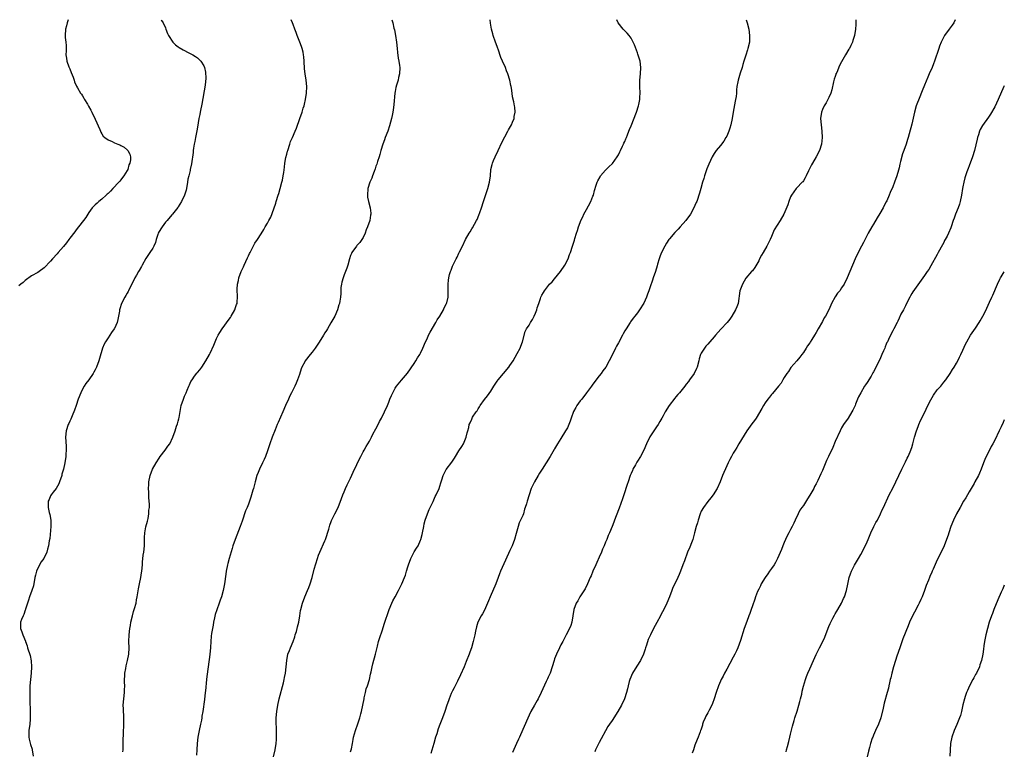
# Model space of a CAD drawing. Units: inches. Extents: x 2592000 to 2595000, y 1539000 to 1542000.
# Drawn here: x 2594691 to 2595000, y 1541771 to 1542000 of the extents above; entities that cross this region are included whole.
import ezdxf

# ---------------------------------------------------------------- set-up
doc = ezdxf.new("R2010")
doc.units = ezdxf.units.IN
doc.header["$MEASUREMENT"] = 0
doc.layers.add('LD25921539_10ft', color=72, linetype='Continuous')

msp = doc.modelspace()

# ---------------------------------------------------------------- linework, layer by layer
at = {"layer": 'LD25921539_10ft'}
for points, elevation in [([(2594706.48, 1542000), (2594706.16, 1541999), (2594705.97, 1541998.03), (2594705.63, 1541997), (2594705.52, 1541995), (2594705.57, 1541994.43), (2594705.78, 1541993), (2594705.88, 1541991.88), (2594705.86, 1541991), (2594705.82, 1541990.18), (2594705.79, 1541989), (2594705.92, 1541987.92), (2594706.07, 1541987), (2594706.74, 1541985.26), (2594707, 1541984.63), (2594707.44, 1541983.44), (2594708.05, 1541981.95), (2594708.37, 1541981), (2594708.49, 1541980.49), (2594709.1, 1541979.1), (2594709.42, 1541978.58), (2594710.31, 1541977), (2594710.63, 1541976.63), (2594711, 1541976.07), (2594711.41, 1541975.41), (2594711.62, 1541975), (2594712.51, 1541973.49), (2594712.89, 1541972.89), (2594713.63, 1541971.63), (2594713.89, 1541971), (2594715, 1541968.81), (2594716.4, 1541965.6), (2594716.61, 1541965), (2594716.69, 1541964.69), (2594717, 1541964.2), (2594717.43, 1541963.43), (2594717.98, 1541963), (2594719, 1541962.27), (2594720.24, 1541961.76), (2594721, 1541961.4), (2594722.03, 1541961), (2594722.71, 1541960.71), (2594723, 1541960.53), (2594724, 1541960), (2594725.1, 1541959.1), (2594725.17, 1541959), (2594725.85, 1541957.85), (2594726, 1541957), (2594726.03, 1541956.03), (2594725.81, 1541955), (2594725.53, 1541954.47), (2594725.15, 1541953), (2594725, 1541952.73), (2594723.99, 1541951), (2594723.54, 1541950.46), (2594723, 1541949.75), (2594722.65, 1541949.35), (2594722.4, 1541949), (2594720.51, 1541947), (2594719.8, 1541946.2), (2594719, 1541945.51), (2594718.75, 1541945.25), (2594718.45, 1541945), (2594717, 1541943.71), (2594716.11, 1541943), (2594715.58, 1541942.42), (2594715, 1541941.94), (2594714.54, 1541941.46), (2594714.03, 1541941), (2594713, 1541939.57), (2594712.62, 1541939), (2594712.05, 1541937.95), (2594711.33, 1541937), (2594709.78, 1541935), (2594709, 1541934.09), (2594708.54, 1541933.46), (2594707, 1541931.42), (2594706.7, 1541931), (2594705.97, 1541930.03), (2594705, 1541928.87), (2594703.32, 1541927), (2594703, 1541926.59), (2594701.6, 1541925), (2594701, 1541924.22), (2594699, 1541922.16), (2594697.39, 1541921), (2594697, 1541920.75), (2594695, 1541919.63), (2594693, 1541918.19), (2594692.39, 1541917.61), (2594691.6, 1541917), (2594691, 1541916.5)], 7300), ([(2594735.6, 1542000), (2594735.74, 1541999.74), (2594736.26, 1541999), (2594737, 1541997.41), (2594737.16, 1541997), (2594737.62, 1541995.62), (2594737.95, 1541995), (2594739.32, 1541993), (2594740.13, 1541992.13), (2594741, 1541991.51), (2594741.27, 1541991.27), (2594742.53, 1541990.53), (2594744.37, 1541989.63), (2594745, 1541989.31), (2594745.54, 1541989), (2594746.44, 1541988.44), (2594747, 1541988.01), (2594747.56, 1541987.56), (2594748.07, 1541987), (2594749, 1541985.53), (2594749.23, 1541985), (2594749.57, 1541983.57), (2594749.63, 1541981.63), (2594749.41, 1541979.41), (2594748.45, 1541973.55), (2594748.3, 1541973), (2594748.06, 1541972.06), (2594747.86, 1541971), (2594747.74, 1541970.26), (2594747.48, 1541969), (2594747, 1541966.3), (2594746.82, 1541965.18), (2594746.38, 1541963), (2594746.18, 1541961.82), (2594745.98, 1541961), (2594745.74, 1541959.74), (2594745.68, 1541959), (2594745.67, 1541958.33), (2594745.17, 1541954.83), (2594744.75, 1541953), (2594744.69, 1541952.69), (2594744.27, 1541951), (2594744.05, 1541949.95), (2594743.93, 1541949), (2594743.59, 1541947), (2594743.47, 1541946.53), (2594742.96, 1541945), (2594742.07, 1541943), (2594741, 1541941.31), (2594740.89, 1541941.11), (2594739.23, 1541939), (2594739, 1541938.77), (2594737.51, 1541937), (2594737, 1541936.45), (2594735.92, 1541935), (2594735.56, 1541934.44), (2594734.75, 1541933), (2594734.6, 1541932.6), (2594734.05, 1541931), (2594733.87, 1541930.13), (2594733.35, 1541929), (2594733, 1541928.34), (2594732.14, 1541927), (2594730.87, 1541925.13), (2594729.64, 1541923), (2594729.44, 1541922.56), (2594728.72, 1541921.28), (2594728.53, 1541921), (2594727.87, 1541919.87), (2594727.41, 1541919), (2594727.3, 1541918.7), (2594725.86, 1541915.86), (2594725.44, 1541915), (2594725.29, 1541914.71), (2594725, 1541914.25), (2594724.55, 1541913.45), (2594724.27, 1541913), (2594723.21, 1541911), (2594722.68, 1541909.32), (2594722.6, 1541909), (2594722.55, 1541908.55), (2594722.28, 1541907), (2594722.03, 1541905.97), (2594721.83, 1541905), (2594721, 1541903.11), (2594720.94, 1541903), (2594720.12, 1541901.87), (2594719, 1541900.19), (2594718.22, 1541899), (2594717.76, 1541898.24), (2594717.3, 1541897), (2594716.31, 1541893.69), (2594716.15, 1541893), (2594715.41, 1541891), (2594715, 1541890.19), (2594714.55, 1541889.45), (2594714.31, 1541889), (2594712.94, 1541887), (2594712.08, 1541885.92), (2594711.51, 1541885), (2594711, 1541884.12), (2594710.44, 1541883), (2594709.67, 1541881), (2594708.99, 1541879), (2594708.51, 1541877.49), (2594707.74, 1541875.74), (2594707.34, 1541874.66), (2594707, 1541874.02), (2594706.69, 1541873.31), (2594706.54, 1541873), (2594705.88, 1541871), (2594705.69, 1541869), (2594705.74, 1541867.74), (2594705.86, 1541866.14), (2594705.87, 1541865), (2594705.77, 1541863.77), (2594705.75, 1541863), (2594705.45, 1541861), (2594705.02, 1541859), (2594704.55, 1541857.45), (2594704.46, 1541857), (2594703.78, 1541855), (2594703.56, 1541854.44), (2594702.73, 1541853), (2594701.8, 1541851.8), (2594701.21, 1541851), (2594701, 1541850.63), (2594700.49, 1541849.51), (2594700.24, 1541849), (2594700.18, 1541847), (2594700.56, 1541845.44), (2594700.75, 1541844.75), (2594701.04, 1541843.04), (2594701.02, 1541841), (2594700.69, 1541837.31), (2594700.5, 1541836.5), (2594700.28, 1541835), (2594700.04, 1541833.96), (2594699.75, 1541833), (2594698.84, 1541831), (2594698.05, 1541829.95), (2594697, 1541828.01), (2594696.59, 1541827), (2594696.23, 1541825.77), (2594696.09, 1541825), (2594695.57, 1541822.43), (2594695.11, 1541821), (2594694.39, 1541819), (2594694.09, 1541817.91), (2594693.75, 1541817), (2594693.14, 1541815.14), (2594693.11, 1541815), (2594693, 1541814.75), (2594692.57, 1541813.43), (2594692.33, 1541813), (2594691.84, 1541811.84), (2594691.55, 1541811), (2594691.56, 1541809), (2594691.99, 1541807.99), (2594692.29, 1541807), (2594693.08, 1541805.08), (2594693.09, 1541805), (2594693.61, 1541803.6), (2594693.78, 1541803), (2594694.56, 1541800.56), (2594694.89, 1541798.89), (2594695, 1541797), (2594694.92, 1541795), (2594694.68, 1541793), (2594694.48, 1541791), (2594694.45, 1541788.45), (2594694.51, 1541787), (2594694.52, 1541785), (2594694.55, 1541784.55), (2594694.53, 1541783), (2594694.57, 1541782.57), (2594694.55, 1541780.55), (2594694.44, 1541779), (2594694.19, 1541777), (2594694.17, 1541776.17), (2594694.17, 1541775), (2594694.3, 1541774.3), (2594694.69, 1541772.7), (2594695.2, 1541771.2), (2594695.24, 1541771), (2594695.56, 1541769)], 7310), ([(2594723.68, 1541770.32), (2594723.72, 1541771), (2594723.7, 1541773), (2594723.76, 1541774.24), (2594723.8, 1541775.8), (2594723.89, 1541777), (2594723.93, 1541778.07), (2594723.94, 1541779), (2594723.91, 1541779.91), (2594723.9, 1541781), (2594723.79, 1541783.79), (2594723.77, 1541785), (2594723.9, 1541787), (2594724.11, 1541789), (2594724.18, 1541789.82), (2594724.22, 1541791), (2594724.19, 1541792.19), (2594724.3, 1541795), (2594724.54, 1541796.54), (2594724.64, 1541797.36), (2594725.1, 1541799), (2594725.49, 1541801), (2594725.57, 1541803), (2594725.51, 1541805), (2594725.57, 1541807), (2594725.82, 1541809), (2594726, 1541810), (2594726.17, 1541811), (2594726.61, 1541813), (2594727, 1541814.35), (2594727.29, 1541815.29), (2594727.76, 1541817), (2594727.95, 1541818.05), (2594728.16, 1541819), (2594728.54, 1541821.46), (2594728.86, 1541823), (2594729.3, 1541825), (2594729.53, 1541826.47), (2594729.62, 1541827), (2594729.77, 1541829), (2594729.81, 1541829.81), (2594730.04, 1541832.04), (2594730.18, 1541833), (2594730.37, 1541835), (2594730.42, 1541836.42), (2594730.43, 1541837), (2594730.47, 1541837.53), (2594730.54, 1541839), (2594730.89, 1541840.89), (2594731.34, 1541842.66), (2594731.54, 1541843.54), (2594731.79, 1541845), (2594731.82, 1541846.18), (2594731.94, 1541847), (2594731.95, 1541847.95), (2594731.83, 1541850.17), (2594731.77, 1541851.77), (2594731.71, 1541853), (2594731.75, 1541854.25), (2594731.78, 1541855), (2594732.18, 1541857), (2594732.98, 1541859), (2594734.09, 1541861), (2594735, 1541862.49), (2594735.35, 1541863), (2594736.94, 1541865), (2594737.77, 1541866.23), (2594738.33, 1541867), (2594739.28, 1541869), (2594740, 1541871), (2594740.47, 1541872.47), (2594740.78, 1541873.22), (2594741, 1541874.06), (2594741.22, 1541874.78), (2594741.26, 1541875.26), (2594741.69, 1541877.69), (2594741.94, 1541879), (2594742.61, 1541881), (2594743, 1541881.95), (2594743.48, 1541883), (2594743.79, 1541883.79), (2594744.29, 1541885), (2594744.53, 1541885.47), (2594745, 1541886.5), (2594745.32, 1541887), (2594746.15, 1541888.15), (2594746.88, 1541889.12), (2594747, 1541889.3), (2594747.81, 1541890.19), (2594748.37, 1541891), (2594749.7, 1541893), (2594750.8, 1541895), (2594751, 1541895.4), (2594752.12, 1541897.88), (2594752.57, 1541899), (2594753, 1541899.95), (2594753.53, 1541901), (2594754.07, 1541901.93), (2594754.78, 1541903), (2594757, 1541906.04), (2594757.37, 1541906.63), (2594757.62, 1541907), (2594758.74, 1541909), (2594759, 1541909.74), (2594759.31, 1541910.69), (2594759.43, 1541911), (2594759.5, 1541911.5), (2594759.62, 1541913), (2594759.49, 1541915.49), (2594759.58, 1541917), (2594759.85, 1541918.15), (2594759.99, 1541919), (2594760.69, 1541921), (2594761, 1541921.66), (2594761.47, 1541922.53), (2594761.66, 1541923), (2594762.18, 1541924.18), (2594762.74, 1541925.26), (2594763, 1541925.92), (2594763.36, 1541926.64), (2594763.5, 1541927), (2594764.04, 1541928.04), (2594764.68, 1541929.32), (2594765, 1541929.87), (2594765.87, 1541931), (2594767, 1541932.84), (2594767.86, 1541934.14), (2594768.29, 1541935), (2594769, 1541936.21), (2594769.41, 1541937), (2594769.99, 1541938.01), (2594771, 1541940.67), (2594771.59, 1541942.41), (2594771.75, 1541943), (2594772.37, 1541945), (2594772.5, 1541945.5), (2594772.96, 1541947), (2594773.49, 1541949), (2594773.64, 1541949.64), (2594773.94, 1541951), (2594774.06, 1541952.06), (2594774.31, 1541953.69), (2594774.4, 1541955), (2594774.72, 1541956.72), (2594775, 1541957.8), (2594775.29, 1541958.71), (2594775.36, 1541959), (2594775.98, 1541961), (2594776.24, 1541961.76), (2594776.78, 1541963), (2594777.69, 1541965), (2594778.07, 1541965.93), (2594779.15, 1541969), (2594779.83, 1541971), (2594780.22, 1541972.22), (2594780.45, 1541973), (2594780.54, 1541973.46), (2594780.93, 1541975), (2594781.22, 1541977), (2594781.28, 1541979), (2594781.1, 1541981), (2594780.8, 1541983), (2594780.59, 1541984.59), (2594780.45, 1541987), (2594780.34, 1541988.34), (2594780.31, 1541989), (2594780.14, 1541989.86), (2594779.87, 1541991), (2594779.63, 1541991.63), (2594779.14, 1541993), (2594778.28, 1541995), (2594777.94, 1541995.94), (2594777.52, 1541997), (2594777, 1541998.54), (2594776.82, 1541999), (2594776.42, 1542000)], 7320), ([(2594808.01, 1542000), (2594808.28, 1541999), (2594808.64, 1541997.36), (2594808.79, 1541996.79), (2594809.09, 1541995.09), (2594809.39, 1541993), (2594809.6, 1541991), (2594809.7, 1541989.7), (2594809.92, 1541987.92), (2594810.12, 1541987), (2594810.37, 1541985.63), (2594810.46, 1541985), (2594810.41, 1541983), (2594810.11, 1541981.89), (2594809.91, 1541981), (2594809.46, 1541979.46), (2594809.23, 1541978.77), (2594809, 1541977.49), (2594808.92, 1541977), (2594808.6, 1541973.4), (2594808.44, 1541972.44), (2594808.26, 1541971), (2594808.08, 1541969.92), (2594807.87, 1541969), (2594807.28, 1541966.72), (2594806.69, 1541965), (2594805.92, 1541963), (2594805.7, 1541962.3), (2594805.19, 1541961), (2594804.56, 1541959), (2594804.25, 1541957.75), (2594803.98, 1541957), (2594803.47, 1541955.47), (2594803.27, 1541954.73), (2594803, 1541954.01), (2594802.75, 1541953.25), (2594802.4, 1541952.4), (2594801.89, 1541951), (2594801.67, 1541950.33), (2594801.07, 1541949), (2594800.45, 1541947), (2594800.29, 1541945), (2594800.37, 1541944.37), (2594800.64, 1541943), (2594801.2, 1541941), (2594801.36, 1541939.36), (2594801.37, 1541939), (2594801.3, 1541938.7), (2594801.03, 1541937), (2594800.35, 1541935), (2594799.96, 1541934.04), (2594799.6, 1541933), (2594799, 1541931.7), (2594798.58, 1541931), (2594797.93, 1541930.07), (2594797, 1541929.17), (2594796.86, 1541929), (2594795.44, 1541927), (2594795.29, 1541926.71), (2594795, 1541926.04), (2594794.67, 1541925), (2594794.16, 1541923), (2594793.91, 1541922.09), (2594793.48, 1541921), (2594793, 1541919.93), (2594792.67, 1541919), (2594792.34, 1541917.66), (2594792.14, 1541917), (2594792.01, 1541916.01), (2594791.95, 1541915), (2594791.93, 1541914.07), (2594791.87, 1541913), (2594791.66, 1541911.66), (2594791.54, 1541911), (2594791.4, 1541910.6), (2594790.95, 1541909), (2594790.07, 1541907), (2594788.89, 1541904.89), (2594787.75, 1541903), (2594787.46, 1541902.54), (2594787, 1541901.74), (2594786.54, 1541901), (2594785.18, 1541898.82), (2594784.37, 1541897.63), (2594783.92, 1541897), (2594783, 1541895.71), (2594782.41, 1541895), (2594780.83, 1541893), (2594780.65, 1541892.65), (2594779.72, 1541891), (2594779.54, 1541890.46), (2594779, 1541888.71), (2594778.44, 1541887), (2594777.96, 1541886.04), (2594777.55, 1541885), (2594777, 1541883.97), (2594776.54, 1541883), (2594776, 1541882), (2594775.56, 1541881), (2594774.63, 1541879), (2594773.75, 1541877), (2594772.33, 1541873.68), (2594772.02, 1541873), (2594771.35, 1541871.35), (2594770.47, 1541869), (2594769.77, 1541867), (2594769, 1541864.73), (2594768.36, 1541863), (2594767.97, 1541862.03), (2594767.45, 1541861), (2594766.48, 1541859), (2594766.04, 1541857.96), (2594765.69, 1541857), (2594765.1, 1541855), (2594764.65, 1541853.35), (2594764.57, 1541853), (2594764.42, 1541852.42), (2594763.99, 1541851), (2594763.72, 1541850.28), (2594763.34, 1541849), (2594763, 1541848.07), (2594762.58, 1541847), (2594762.09, 1541845.91), (2594761, 1541842.65), (2594760.42, 1541841), (2594758.84, 1541837), (2594758.15, 1541835), (2594757.87, 1541834.13), (2594756.96, 1541831), (2594756.56, 1541829.44), (2594756.43, 1541829), (2594756.02, 1541827), (2594755.88, 1541826.12), (2594755.48, 1541823), (2594755.08, 1541821), (2594754.52, 1541819), (2594754.12, 1541817.88), (2594753.85, 1541817), (2594753.09, 1541814.91), (2594752.57, 1541813.43), (2594752.36, 1541812.36), (2594752.05, 1541811), (2594751.92, 1541810.08), (2594751.7, 1541809), (2594751.43, 1541807.43), (2594751.33, 1541806.67), (2594751.18, 1541805), (2594751.07, 1541803.07), (2594750.87, 1541800.87), (2594750.43, 1541797), (2594750, 1541794), (2594749.88, 1541793), (2594749.52, 1541789.52), (2594749.48, 1541789), (2594749.22, 1541786.78), (2594748.69, 1541783), (2594748.44, 1541781.56), (2594748.38, 1541781), (2594748.26, 1541780.26), (2594747.99, 1541779), (2594747.52, 1541777), (2594747.12, 1541775), (2594746.95, 1541772.95), (2594746.87, 1541771), (2594746.72, 1541769.28)], 7330), ([(2594770.82, 1541768.82), (2594771.4, 1541771), (2594771.68, 1541773), (2594771.77, 1541774.23), (2594771.81, 1541775), (2594771.78, 1541775.78), (2594771.79, 1541777), (2594771.77, 1541778.23), (2594771.71, 1541779), (2594771.69, 1541779.69), (2594771.71, 1541781), (2594771.89, 1541783), (2594772.22, 1541785), (2594772.65, 1541787), (2594773.98, 1541791.98), (2594774.19, 1541793), (2594774.29, 1541793.71), (2594774.58, 1541795), (2594774.85, 1541797), (2594775, 1541799), (2594775.39, 1541801), (2594775.88, 1541802.12), (2594776.17, 1541803), (2594777.02, 1541805), (2594777.55, 1541806.45), (2594777.71, 1541807), (2594778.05, 1541808.05), (2594778.33, 1541809), (2594778.44, 1541809.56), (2594778.86, 1541811), (2594779.13, 1541813), (2594779.34, 1541814.66), (2594779.4, 1541815), (2594779.94, 1541817), (2594780.71, 1541819), (2594781.58, 1541821), (2594781.92, 1541821.92), (2594782.35, 1541823), (2594782.94, 1541825.06), (2594783.63, 1541827.63), (2594784.64, 1541831), (2594785, 1541832.03), (2594785.38, 1541833), (2594787, 1541836.57), (2594787.18, 1541837), (2594788.19, 1541840.19), (2594788.51, 1541841.49), (2594789, 1541842.64), (2594789.09, 1541842.91), (2594789.29, 1541843.29), (2594790.09, 1541845), (2594791.1, 1541847), (2594792.19, 1541849.81), (2594792.64, 1541851), (2594793, 1541851.9), (2594793.47, 1541853), (2594793.95, 1541854.05), (2594795, 1541856.23), (2594795.88, 1541858.12), (2594797, 1541860.45), (2594797.25, 1541861), (2594798.2, 1541863), (2594799, 1541864.45), (2594799.28, 1541865), (2594799.91, 1541866.09), (2594801, 1541867.83), (2594801.6, 1541869), (2594802.03, 1541869.97), (2594803, 1541871.69), (2594803.65, 1541873), (2594804.08, 1541873.92), (2594804.73, 1541875), (2594805.72, 1541877), (2594806.57, 1541879), (2594807, 1541880.08), (2594807.39, 1541881), (2594807.91, 1541882.09), (2594808.29, 1541883), (2594809, 1541884.37), (2594809.42, 1541885), (2594811, 1541886.96), (2594812.88, 1541889.12), (2594815, 1541892.19), (2594815.5, 1541893), (2594816.05, 1541893.95), (2594816.76, 1541895), (2594817, 1541895.43), (2594817.72, 1541897), (2594818.55, 1541899), (2594819, 1541899.92), (2594819.47, 1541901), (2594819.99, 1541902.01), (2594821.74, 1541905), (2594822.17, 1541905.83), (2594823.01, 1541907), (2594824.21, 1541909), (2594824.42, 1541909.58), (2594825.13, 1541911), (2594825.18, 1541911.18), (2594825.6, 1541913), (2594825.61, 1541914.39), (2594825.67, 1541915), (2594825.68, 1541915.68), (2594825.6, 1541917), (2594825.7, 1541918.3), (2594825.79, 1541919), (2594826.09, 1541920.09), (2594826.39, 1541921), (2594826.6, 1541921.4), (2594827, 1541922.65), (2594827.27, 1541923.27), (2594828.11, 1541925), (2594828.46, 1541925.54), (2594829, 1541926.78), (2594829.2, 1541927.2), (2594830.14, 1541929), (2594831.06, 1541931), (2594832.17, 1541933), (2594832.5, 1541933.5), (2594833, 1541934.35), (2594833.26, 1541934.74), (2594833.88, 1541935.88), (2594834.52, 1541937), (2594834.68, 1541937.32), (2594835.27, 1541938.73), (2594835.53, 1541939.53), (2594836.05, 1541941), (2594836.72, 1541943), (2594838.09, 1541947), (2594838.63, 1541949), (2594838.87, 1541951), (2594839.03, 1541953), (2594839.44, 1541954.56), (2594839.54, 1541955), (2594839.88, 1541955.88), (2594840.35, 1541957), (2594841.26, 1541959), (2594842.5, 1541961.5), (2594844.39, 1541965), (2594844.58, 1541965.42), (2594845.48, 1541967), (2594845.85, 1541967.85), (2594846.29, 1541969), (2594846.32, 1541969.68), (2594846.6, 1541971), (2594846.53, 1541972.53), (2594846.42, 1541973), (2594846.19, 1541974.19), (2594845.79, 1541975.79), (2594845.65, 1541977), (2594845.51, 1541978.49), (2594845.4, 1541979), (2594845.31, 1541979.31), (2594845.01, 1541981), (2594844.34, 1541983), (2594843.91, 1541983.91), (2594843.56, 1541985), (2594842.71, 1541987), (2594842.12, 1541988.12), (2594841.29, 1541990.71), (2594841.18, 1541991), (2594841, 1541991.63), (2594840.49, 1541993), (2594839.78, 1541995), (2594839.59, 1541995.59), (2594839.23, 1541997), (2594838.94, 1541998.94), (2594838.85, 1542000)], 7340), ([(2594795, 1541770.32), (2594795.21, 1541771), (2594795.28, 1541771.28), (2594795.63, 1541773), (2594795.81, 1541774.19), (2594795.99, 1541775), (2594796.56, 1541777), (2594796.69, 1541777.31), (2594797.22, 1541778.78), (2594797.42, 1541779.42), (2594797.95, 1541781), (2594798.3, 1541782.3), (2594798.5, 1541783), (2594798.92, 1541785), (2594799.25, 1541787), (2594799.33, 1541787.33), (2594799.67, 1541789), (2594799.94, 1541790.06), (2594800.29, 1541791), (2594800.92, 1541793), (2594801.27, 1541794.73), (2594801.47, 1541795.47), (2594801.77, 1541797), (2594802.01, 1541797.99), (2594802.89, 1541801), (2594803.47, 1541803.47), (2594803.81, 1541805), (2594804.07, 1541805.93), (2594805, 1541808.59), (2594805.56, 1541810.44), (2594807.16, 1541815), (2594807.98, 1541817), (2594808.33, 1541817.67), (2594808.97, 1541819), (2594810.11, 1541821), (2594811.13, 1541823), (2594811.96, 1541825), (2594812.23, 1541825.77), (2594812.6, 1541827), (2594813, 1541828.42), (2594813.19, 1541829), (2594813.9, 1541831), (2594814.95, 1541833.05), (2594815.74, 1541834.26), (2594816.18, 1541835), (2594817, 1541836.73), (2594817.11, 1541837), (2594817.48, 1541838.52), (2594817.59, 1541839), (2594817.96, 1541841), (2594818.15, 1541841.85), (2594818.47, 1541843), (2594819.18, 1541845), (2594819.69, 1541846.31), (2594820, 1541847), (2594820.89, 1541848.89), (2594821.57, 1541850.43), (2594821.87, 1541851), (2594822.76, 1541853), (2594823, 1541853.64), (2594823.31, 1541854.69), (2594823.64, 1541855.64), (2594824.05, 1541857), (2594824.35, 1541857.65), (2594825.05, 1541858.95), (2594826.76, 1541861.24), (2594827.57, 1541862.43), (2594827.94, 1541863), (2594829, 1541864.73), (2594829.88, 1541866.12), (2594830.4, 1541867), (2594831.28, 1541869), (2594831.57, 1541870.43), (2594831.78, 1541871), (2594832.08, 1541872.08), (2594832.25, 1541873), (2594832.49, 1541873.51), (2594833, 1541874.72), (2594833.3, 1541875.3), (2594834.4, 1541877), (2594834.68, 1541877.32), (2594835, 1541877.95), (2594835.44, 1541878.56), (2594835.66, 1541879), (2594837, 1541880.91), (2594838.01, 1541881.99), (2594839, 1541883.49), (2594839.91, 1541885), (2594841, 1541886.58), (2594841.26, 1541887), (2594844.66, 1541891), (2594845, 1541891.52), (2594846.02, 1541893), (2594847.27, 1541895.27), (2594848.18, 1541897), (2594848.39, 1541897.61), (2594848.98, 1541899), (2594849.77, 1541902.23), (2594850.19, 1541903), (2594851, 1541904.18), (2594851.43, 1541905), (2594852.05, 1541905.95), (2594852.55, 1541907), (2594853, 1541907.96), (2594853.41, 1541909), (2594853.58, 1541909.58), (2594854.09, 1541911), (2594854.56, 1541912.56), (2594854.72, 1541913), (2594854.82, 1541913.18), (2594855, 1541913.62), (2594855.53, 1541914.47), (2594855.79, 1541915), (2594857.4, 1541917), (2594858.22, 1541917.78), (2594859, 1541918.75), (2594860.85, 1541921), (2594862.22, 1541923), (2594863.21, 1541925), (2594863.67, 1541926.33), (2594863.95, 1541927), (2594864.6, 1541929), (2594864.71, 1541929.29), (2594865.19, 1541930.81), (2594865.33, 1541931.33), (2594865.84, 1541933), (2594866.14, 1541933.86), (2594866.45, 1541935), (2594867, 1541936.36), (2594867.24, 1541937), (2594867.81, 1541938.19), (2594868.21, 1541939), (2594869, 1541940.5), (2594869.65, 1541941.65), (2594870.35, 1541943), (2594871, 1541944.64), (2594871.16, 1541945), (2594871.55, 1541946.45), (2594872.06, 1541948.06), (2594872.31, 1541949), (2594872.51, 1541949.49), (2594873.24, 1541950.76), (2594873.4, 1541951), (2594875, 1541952.8), (2594876.1, 1541953.9), (2594877, 1541954.74), (2594877.12, 1541954.88), (2594878.62, 1541957), (2594879, 1541957.63), (2594879.44, 1541958.56), (2594879.68, 1541959), (2594880.33, 1541960.33), (2594880.63, 1541961), (2594880.74, 1541961.26), (2594881, 1541961.78), (2594881.35, 1541962.65), (2594881.52, 1541963), (2594881.9, 1541963.9), (2594882.32, 1541965), (2594882.48, 1541965.52), (2594883, 1541966.67), (2594884.66, 1541971), (2594885.29, 1541973), (2594885.38, 1541973.38), (2594885.7, 1541975), (2594885.75, 1541975.74), (2594885.79, 1541977), (2594885.69, 1541979), (2594885.72, 1541981), (2594885.95, 1541983), (2594886.07, 1541985), (2594885.78, 1541987), (2594885.14, 1541989.14), (2594885, 1541989.56), (2594884.08, 1541992.08), (2594883.67, 1541993), (2594883, 1541994.2), (2594882.43, 1541995), (2594881.76, 1541995.76), (2594881, 1541996.47), (2594880.49, 1541997), (2594878.97, 1541998.97), (2594878.48, 1542000)], 7350), ([(2594919.1, 1542000), (2594919.32, 1541999.32), (2594919.41, 1541999), (2594919.87, 1541997), (2594920.16, 1541995), (2594920.1, 1541993), (2594919.62, 1541991), (2594919.48, 1541990.52), (2594918.91, 1541988.91), (2594918.32, 1541987), (2594918.07, 1541985.93), (2594917.77, 1541985), (2594917.23, 1541983.23), (2594916.57, 1541981), (2594916.48, 1541980.48), (2594916.17, 1541979), (2594916.03, 1541977.97), (2594915.99, 1541977), (2594915.89, 1541975.89), (2594915.75, 1541975), (2594915.6, 1541974.4), (2594914.97, 1541971), (2594914.68, 1541969), (2594914.28, 1541967), (2594913.99, 1541966.01), (2594913.66, 1541965), (2594913, 1541963.5), (2594912.74, 1541963), (2594912.06, 1541961.94), (2594911, 1541960.56), (2594909.68, 1541959), (2594909, 1541958.04), (2594908.36, 1541957), (2594907.31, 1541954.69), (2594906.76, 1541953.24), (2594906.56, 1541952.56), (2594906.02, 1541951), (2594905.8, 1541950.2), (2594905.41, 1541949), (2594904.83, 1541947), (2594904.44, 1541945.56), (2594903.55, 1541943), (2594903.37, 1541942.63), (2594903, 1541941.71), (2594902.67, 1541941), (2594901.56, 1541939), (2594900.16, 1541937), (2594898.37, 1541935), (2594897.7, 1541934.3), (2594897, 1541933.61), (2594896.71, 1541933.29), (2594895, 1541931.25), (2594894.82, 1541931), (2594894.12, 1541929.88), (2594893.52, 1541929), (2594892.49, 1541927), (2594892.11, 1541925.89), (2594891.78, 1541925), (2594891.3, 1541923.3), (2594891.18, 1541922.82), (2594890.62, 1541921), (2594889.94, 1541919), (2594889.66, 1541918.34), (2594889, 1541916.25), (2594888.57, 1541915), (2594888.13, 1541913.87), (2594887.84, 1541913), (2594887, 1541911.1), (2594885.63, 1541909), (2594885, 1541908.07), (2594884.15, 1541907), (2594883.63, 1541906.37), (2594882.81, 1541905.19), (2594882.7, 1541905), (2594881.39, 1541903), (2594881, 1541902.36), (2594880.54, 1541901.46), (2594880.26, 1541901), (2594879, 1541898.67), (2594878.44, 1541897.56), (2594878.13, 1541897), (2594877.11, 1541895), (2594876.16, 1541893), (2594875.06, 1541891), (2594874.15, 1541889.85), (2594873.56, 1541889), (2594873, 1541888.33), (2594871, 1541885.67), (2594870.54, 1541885), (2594869.04, 1541882.96), (2594867.49, 1541881), (2594867, 1541880.43), (2594865.98, 1541879), (2594865.63, 1541878.37), (2594864.94, 1541877.06), (2594864.2, 1541875), (2594863.93, 1541874.07), (2594863.47, 1541873), (2594863, 1541872.01), (2594862.45, 1541871), (2594861, 1541868.64), (2594859.92, 1541867), (2594859.57, 1541866.43), (2594859, 1541865.43), (2594858.83, 1541865.17), (2594857.59, 1541863), (2594856.41, 1541861), (2594855.14, 1541859), (2594854.27, 1541857.73), (2594853.87, 1541857), (2594852.67, 1541855), (2594851.67, 1541853), (2594850.98, 1541850.98), (2594850.37, 1541849), (2594850.15, 1541848.15), (2594849.81, 1541847), (2594849.57, 1541846.43), (2594849.21, 1541845), (2594849, 1541844.45), (2594848.35, 1541843), (2594847.87, 1541842.13), (2594847.59, 1541841), (2594847, 1541838.84), (2594846.43, 1541837), (2594845.65, 1541835), (2594845.44, 1541834.56), (2594845, 1541833.5), (2594843.57, 1541830.43), (2594842.09, 1541827), (2594841.77, 1541826.23), (2594841.35, 1541825), (2594840.58, 1541823), (2594838.84, 1541819), (2594838.31, 1541817.69), (2594837, 1541814.8), (2594836.38, 1541813.62), (2594835.99, 1541813), (2594834.97, 1541811), (2594834.49, 1541809.51), (2594834.25, 1541808.25), (2594833.98, 1541807), (2594833.51, 1541805), (2594832.91, 1541803), (2594832.39, 1541801.61), (2594832.2, 1541801), (2594831.31, 1541798.69), (2594830.6, 1541797), (2594829.51, 1541794.49), (2594828.55, 1541792.55), (2594827.54, 1541790.46), (2594827, 1541789.45), (2594826.62, 1541788.62), (2594825.94, 1541787), (2594825.69, 1541786.31), (2594825.25, 1541785), (2594824.62, 1541783), (2594823.86, 1541781), (2594823.03, 1541778.97), (2594822.48, 1541777.52), (2594822.04, 1541776.04), (2594821.7, 1541775), (2594821.11, 1541773), (2594820.2, 1541769.8)], 7360), ([(2594953.48, 1542000), (2594953.45, 1541999.45), (2594953.47, 1541998.53), (2594953.39, 1541997), (2594953.07, 1541995), (2594952.51, 1541993.49), (2594952.4, 1541993), (2594951.88, 1541991.88), (2594951.43, 1541991), (2594951.26, 1541990.74), (2594950.26, 1541989), (2594949, 1541986.76), (2594948.33, 1541985.67), (2594947.44, 1541983.44), (2594947.23, 1541983), (2594947.18, 1541982.82), (2594947, 1541982.19), (2594946.7, 1541981.3), (2594946.48, 1541980.48), (2594945.96, 1541978.04), (2594945.59, 1541977), (2594945, 1541975.6), (2594944.67, 1541975), (2594944.12, 1541973.88), (2594943.53, 1541973), (2594943, 1541971.85), (2594942.67, 1541971), (2594942.4, 1541969), (2594942.55, 1541967), (2594942.81, 1541965), (2594942.88, 1541963), (2594942.65, 1541961), (2594942.06, 1541959), (2594941.04, 1541957), (2594939.85, 1541955), (2594939.56, 1541954.44), (2594939, 1541953.43), (2594938.57, 1541952.57), (2594937.84, 1541951), (2594937.61, 1541950.39), (2594937, 1541949.44), (2594936.84, 1541949.16), (2594936.67, 1541949), (2594935, 1541947.21), (2594934.78, 1541947), (2594934.01, 1541945.99), (2594933.28, 1541945), (2594933, 1541944.48), (2594932.47, 1541943), (2594932.1, 1541941.9), (2594930.87, 1541939), (2594929.74, 1541937), (2594927.88, 1541934.12), (2594927.43, 1541933), (2594927, 1541932.02), (2594926.59, 1541931), (2594926.03, 1541929.97), (2594925.54, 1541929), (2594924.35, 1541927), (2594923.87, 1541926.13), (2594923.29, 1541925), (2594923, 1541924.38), (2594921.75, 1541922.25), (2594921, 1541921.25), (2594920.77, 1541921), (2594919, 1541918.97), (2594917.88, 1541917), (2594917.11, 1541915), (2594916.51, 1541911), (2594916.11, 1541909.89), (2594915.77, 1541909), (2594914.62, 1541907), (2594913.92, 1541906.08), (2594913.07, 1541905), (2594911.12, 1541902.88), (2594909.43, 1541901), (2594909, 1541900.49), (2594907.65, 1541899), (2594907, 1541898.22), (2594906.42, 1541897.58), (2594905.97, 1541897), (2594905, 1541895.4), (2594904.78, 1541895), (2594904.36, 1541893.64), (2594904.18, 1541893), (2594903.65, 1541891), (2594903.46, 1541890.54), (2594902.72, 1541889), (2594901.33, 1541887), (2594901, 1541886.56), (2594900.3, 1541885.7), (2594899.8, 1541885), (2594898.19, 1541883), (2594897.6, 1541882.4), (2594897, 1541881.65), (2594896.69, 1541881.31), (2594894.92, 1541879), (2594893.67, 1541877), (2594893, 1541875.69), (2594892.58, 1541875), (2594892.02, 1541873.98), (2594891.43, 1541873), (2594891, 1541872.31), (2594890.09, 1541871), (2594888.87, 1541869.13), (2594887.79, 1541867), (2594886.96, 1541865), (2594885.94, 1541863), (2594885, 1541861.47), (2594884.81, 1541861.19), (2594884.39, 1541860.39), (2594883.58, 1541859), (2594883.39, 1541858.61), (2594883, 1541857.66), (2594882.79, 1541857.21), (2594882.71, 1541857), (2594882.02, 1541855), (2594881.8, 1541854.2), (2594880.68, 1541851), (2594880.26, 1541849.73), (2594879.23, 1541846.77), (2594878.33, 1541844.33), (2594877.82, 1541843), (2594877.57, 1541842.43), (2594877.03, 1541841), (2594876.17, 1541839), (2594875.78, 1541838.22), (2594875.34, 1541837), (2594875, 1541836.16), (2594874.51, 1541835), (2594874.04, 1541833.96), (2594873.67, 1541833), (2594873, 1541831.41), (2594872.24, 1541829.76), (2594871.88, 1541829), (2594871.02, 1541827.02), (2594870.42, 1541825.58), (2594870.14, 1541825), (2594869.27, 1541823), (2594868.54, 1541821.46), (2594866.94, 1541819), (2594866.24, 1541817.76), (2594865.78, 1541817), (2594865.05, 1541814.95), (2594864.76, 1541813), (2594864.4, 1541811), (2594864.04, 1541809.96), (2594863.66, 1541809), (2594862.65, 1541807), (2594861.58, 1541805), (2594861, 1541803.95), (2594860.53, 1541803), (2594859.58, 1541801), (2594859, 1541799.51), (2594858.83, 1541799), (2594858.24, 1541797), (2594857.56, 1541795), (2594857.41, 1541794.59), (2594857, 1541793.74), (2594856.78, 1541793.22), (2594856.36, 1541792.36), (2594854.81, 1541789), (2594853.81, 1541787), (2594853.52, 1541786.48), (2594852.68, 1541785), (2594851.6, 1541783), (2594851, 1541781.8), (2594849, 1541777.35), (2594847.98, 1541775), (2594847.67, 1541774.33), (2594847.09, 1541773), (2594845.81, 1541770.19)], 7370), ([(2594984.59, 1542000), (2594984.21, 1541999), (2594983.69, 1541998.31), (2594983, 1541997.49), (2594982.68, 1541997), (2594981.21, 1541995), (2594981, 1541994.64), (2594980.2, 1541993), (2594979.67, 1541991.67), (2594979.43, 1541991), (2594978.14, 1541987), (2594977.8, 1541986.2), (2594977.37, 1541985), (2594976.48, 1541983), (2594975.99, 1541982.01), (2594975, 1541979.41), (2594974.27, 1541977.73), (2594973.26, 1541975.26), (2594972.54, 1541973.46), (2594972.39, 1541973), (2594971.83, 1541971), (2594971, 1541967.22), (2594970.17, 1541964.17), (2594969.82, 1541963), (2594969.6, 1541962.4), (2594969.19, 1541961), (2594968.51, 1541959), (2594968.1, 1541957.9), (2594967.5, 1541955.5), (2594967.27, 1541954.73), (2594967, 1541953.55), (2594966.8, 1541952.8), (2594966.27, 1541951), (2594965.56, 1541949), (2594965, 1541947.57), (2594964.2, 1541945.8), (2594963.93, 1541945), (2594963.16, 1541943.16), (2594963, 1541942.83), (2594962.33, 1541941.67), (2594962.01, 1541941), (2594961, 1541939.21), (2594960.15, 1541937.85), (2594959, 1541935.87), (2594958.46, 1541935), (2594957.34, 1541933), (2594955.84, 1541930.16), (2594955.19, 1541929), (2594954.14, 1541927), (2594953.21, 1541925), (2594952.39, 1541923), (2594951.6, 1541921), (2594950.76, 1541919), (2594949.74, 1541917), (2594949, 1541915.85), (2594948.38, 1541915), (2594947.75, 1541914.25), (2594946.95, 1541913.05), (2594945.85, 1541911), (2594945.58, 1541910.42), (2594945, 1541909), (2594943.92, 1541907), (2594943.57, 1541906.43), (2594943, 1541905.35), (2594941.63, 1541903), (2594941, 1541901.86), (2594940.46, 1541901), (2594939.65, 1541899.65), (2594939.15, 1541898.85), (2594939, 1541898.59), (2594938.33, 1541897.67), (2594937.9, 1541897), (2594937, 1541895.65), (2594936.52, 1541895), (2594935.85, 1541894.15), (2594935, 1541893.03), (2594933.12, 1541890.88), (2594932.32, 1541889.68), (2594931.8, 1541889), (2594931, 1541887.73), (2594930.6, 1541887), (2594930.01, 1541885.99), (2594929.25, 1541885), (2594927.3, 1541882.7), (2594927, 1541882.41), (2594926.39, 1541881.61), (2594925.84, 1541881), (2594925, 1541879.84), (2594924.48, 1541879), (2594924, 1541878), (2594922.16, 1541875), (2594921.68, 1541874.32), (2594920.81, 1541873.19), (2594919.25, 1541871), (2594916.79, 1541867), (2594916.16, 1541865.84), (2594915.59, 1541865), (2594915, 1541864), (2594914.43, 1541863), (2594913.97, 1541862.03), (2594913.42, 1541861), (2594913, 1541860.07), (2594911.69, 1541857), (2594910.89, 1541855), (2594909.99, 1541853), (2594908.72, 1541851), (2594908.01, 1541849.99), (2594907, 1541848.9), (2594905.68, 1541847), (2594905, 1541845.8), (2594904.65, 1541845), (2594903.97, 1541843), (2594903.79, 1541842.21), (2594903.4, 1541841), (2594902.91, 1541839), (2594902.35, 1541837), (2594901.9, 1541835.9), (2594901.41, 1541834.59), (2594900.72, 1541833), (2594899.7, 1541830.3), (2594899.25, 1541829), (2594898.5, 1541827), (2594898.03, 1541825.97), (2594897.62, 1541825), (2594897, 1541823.66), (2594896.11, 1541821.89), (2594895.75, 1541821), (2594895, 1541818.98), (2594894.19, 1541817), (2594893.27, 1541815), (2594892.45, 1541813.55), (2594892.17, 1541813), (2594891.04, 1541810.96), (2594890.02, 1541809), (2594889.02, 1541807), (2594888.38, 1541805.62), (2594887.82, 1541803.82), (2594887.55, 1541803), (2594887.43, 1541802.57), (2594886.91, 1541801), (2594885.97, 1541799), (2594884.76, 1541797.24), (2594883.39, 1541795), (2594882.54, 1541793), (2594882.36, 1541792.36), (2594882.03, 1541791), (2594881.88, 1541790.12), (2594881.59, 1541789), (2594880.93, 1541787), (2594879.96, 1541785), (2594878.79, 1541783), (2594877, 1541780.16), (2594876.18, 1541779), (2594875.73, 1541778.27), (2594875, 1541776.97), (2594873.61, 1541774.39), (2594873, 1541773.32), (2594871.81, 1541771), (2594871.61, 1541770.39)], 7380), ([(2595000, 1541979.23), (2594999.9, 1541979), (2594998.11, 1541975), (2594997, 1541972.69), (2594995.64, 1541970.36), (2594995, 1541969.38), (2594993.18, 1541966.82), (2594992.46, 1541965.54), (2594992.25, 1541965), (2594991.92, 1541963.92), (2594991.58, 1541963), (2594991.45, 1541962.55), (2594990.64, 1541959), (2594990.05, 1541957), (2594989, 1541954.18), (2594988.65, 1541953.35), (2594988.3, 1541952.3), (2594987.85, 1541951), (2594987.65, 1541950.35), (2594987.29, 1541949), (2594987, 1541947.6), (2594986.88, 1541947), (2594986.59, 1541945), (2594986.19, 1541943), (2594985.91, 1541942.09), (2594985.51, 1541941), (2594984.67, 1541939), (2594984.23, 1541937.77), (2594983.97, 1541937), (2594983.35, 1541935), (2594983.24, 1541934.76), (2594982.54, 1541933), (2594982.06, 1541932.06), (2594981.49, 1541931), (2594981.3, 1541930.7), (2594981, 1541930.13), (2594980.57, 1541929.43), (2594979.31, 1541927), (2594979, 1541926.37), (2594977, 1541922.78), (2594976.31, 1541921.69), (2594975.81, 1541921), (2594975, 1541919.73), (2594971.36, 1541914.64), (2594971, 1541914.09), (2594970.63, 1541913.37), (2594970.41, 1541913), (2594969.77, 1541911.77), (2594969, 1541910.2), (2594968.62, 1541909.38), (2594968.35, 1541909), (2594967.59, 1541907.59), (2594967, 1541906.37), (2594966.61, 1541905.39), (2594966.41, 1541905), (2594965.35, 1541903), (2594965, 1541902.42), (2594964.27, 1541901), (2594963.7, 1541899.7), (2594963.34, 1541899), (2594963.21, 1541898.79), (2594963, 1541898.26), (2594962.61, 1541897.39), (2594962.49, 1541897), (2594962.15, 1541896.15), (2594961.64, 1541895), (2594961, 1541893.43), (2594959.77, 1541891), (2594959.48, 1541890.52), (2594959, 1541889.59), (2594958.77, 1541889.23), (2594958.66, 1541889), (2594958.22, 1541888.22), (2594957, 1541886.23), (2594956.5, 1541885.5), (2594956.21, 1541885), (2594955.02, 1541883), (2594954.31, 1541881.69), (2594954.01, 1541881), (2594953.39, 1541879.39), (2594953.22, 1541879), (2594952.5, 1541877.5), (2594952.23, 1541877), (2594951, 1541875.01), (2594949.57, 1541873), (2594949, 1541871.98), (2594948.49, 1541871), (2594947, 1541867.7), (2594946.2, 1541865.8), (2594944.91, 1541863), (2594944.29, 1541861.71), (2594943, 1541858.62), (2594942.43, 1541857.57), (2594941.51, 1541855.51), (2594941, 1541854.45), (2594940.47, 1541853.53), (2594940.23, 1541853), (2594939, 1541850.84), (2594938.26, 1541849.75), (2594937, 1541847.65), (2594936.49, 1541847), (2594935.88, 1541846.12), (2594935.33, 1541845), (2594934.45, 1541843), (2594933.96, 1541842.04), (2594933.52, 1541841), (2594933, 1541840.08), (2594932.46, 1541839), (2594931.93, 1541838.07), (2594931.44, 1541837), (2594931, 1541836), (2594930.6, 1541835), (2594930.18, 1541833.82), (2594928.92, 1541831), (2594928.25, 1541829.75), (2594927.82, 1541829), (2594927, 1541827.88), (2594926.41, 1541827), (2594925.82, 1541826.18), (2594925, 1541825.08), (2594923.8, 1541823), (2594923.58, 1541822.42), (2594923, 1541821.39), (2594922.64, 1541820.64), (2594922.01, 1541819), (2594921.76, 1541818.24), (2594921, 1541816.16), (2594920.65, 1541815), (2594920.24, 1541813.76), (2594919.95, 1541813), (2594919.24, 1541811.24), (2594918.44, 1541809), (2594917.31, 1541805.31), (2594916.48, 1541803), (2594915.99, 1541802.01), (2594915.54, 1541801), (2594915, 1541800.01), (2594913.9, 1541798.1), (2594913, 1541796.33), (2594912.29, 1541795), (2594911.87, 1541794.13), (2594911.22, 1541793), (2594911, 1541792.55), (2594910.35, 1541791), (2594909.7, 1541789), (2594909.07, 1541786.93), (2594908.54, 1541785.46), (2594908.32, 1541785), (2594907.47, 1541783.47), (2594907.16, 1541782.84), (2594907, 1541782.58), (2594906.46, 1541781.54), (2594906.16, 1541781), (2594905.61, 1541779.61), (2594905.4, 1541779), (2594905.33, 1541778.67), (2594904.86, 1541777.14), (2594904.79, 1541777), (2594904.65, 1541776.65), (2594904.06, 1541775), (2594903.74, 1541774.26), (2594903, 1541772.41), (2594902.51, 1541771), (2594902.1, 1541769.9)], 7390), ([(2594931.6, 1541770.4), (2594931.76, 1541771), (2594931.99, 1541771.99), (2594932.44, 1541773.56), (2594932.78, 1541775), (2594933, 1541775.86), (2594933.57, 1541778.43), (2594934.14, 1541780.14), (2594934.35, 1541781), (2594935.06, 1541783.06), (2594935.62, 1541785), (2594935.84, 1541786.16), (2594936.12, 1541787), (2594936.49, 1541788.49), (2594936.63, 1541789.37), (2594937.03, 1541790.97), (2594937.62, 1541793), (2594938.03, 1541793.97), (2594938.38, 1541795), (2594939, 1541796.4), (2594940.13, 1541799), (2594941, 1541800.93), (2594942.06, 1541803), (2594943, 1541804.72), (2594943.7, 1541806.3), (2594944.8, 1541809.19), (2594945, 1541809.62), (2594945.39, 1541810.61), (2594945.58, 1541811), (2594946.27, 1541812.27), (2594946.74, 1541813.26), (2594947, 1541813.63), (2594947.48, 1541814.52), (2594947.8, 1541815), (2594948.97, 1541817), (2594949.58, 1541818.42), (2594949.88, 1541819), (2594950.51, 1541821), (2594950.89, 1541822.89), (2594951.4, 1541825), (2594951.79, 1541826.21), (2594952.09, 1541827), (2594953, 1541828.94), (2594954.25, 1541831), (2594955, 1541832.28), (2594955.94, 1541834.06), (2594957, 1541836.24), (2594957.3, 1541837), (2594958.13, 1541839), (2594959.11, 1541841), (2594959.76, 1541842.24), (2594960.19, 1541843), (2594961.2, 1541845), (2594961.75, 1541846.25), (2594962.14, 1541847), (2594963.93, 1541851), (2594965, 1541853.08), (2594965.97, 1541855), (2594966.92, 1541857), (2594967.83, 1541859), (2594968.72, 1541860.72), (2594968.9, 1541861.1), (2594969, 1541861.28), (2594969.54, 1541862.46), (2594969.84, 1541863), (2594970.49, 1541864.49), (2594971, 1541865.82), (2594971.36, 1541867), (2594971.88, 1541869), (2594972.43, 1541871), (2594973, 1541872.44), (2594973.2, 1541873), (2594973.76, 1541874.24), (2594975, 1541876.67), (2594976.05, 1541879), (2594977, 1541880.81), (2594977.81, 1541882.19), (2594979, 1541883.87), (2594980.05, 1541885), (2594981, 1541886.27), (2594981.65, 1541887), (2594982.98, 1541889), (2594983.75, 1541890.25), (2594984.26, 1541891), (2594985, 1541892.28), (2594985.4, 1541893), (2594985.9, 1541894.1), (2594986.37, 1541895), (2594987, 1541896.33), (2594987.8, 1541898.2), (2594988.24, 1541899), (2594989.45, 1541901), (2594991, 1541903.28), (2594992.07, 1541905), (2594992.44, 1541905.56), (2594993.27, 1541907), (2594994.3, 1541909), (2594994.53, 1541909.47), (2594995.35, 1541911.35), (2594996.11, 1541913), (2594996.42, 1541913.58), (2594997.89, 1541917), (2594998.62, 1541918.62), (2594998.79, 1541919), (2594999, 1541919.37), (2595000, 1541920.9)], 7400), ([(2595000, 1541874.44), (2594999.65, 1541873.65), (2594999, 1541872.26), (2594998.44, 1541871), (2594997, 1541868.16), (2594996.38, 1541867), (2594995.91, 1541866.09), (2594995.31, 1541865), (2594994.33, 1541863), (2594993.93, 1541862.07), (2594993.5, 1541861), (2594992.75, 1541859), (2594992.19, 1541857.81), (2594991.87, 1541857), (2594990.81, 1541855), (2594990.55, 1541854.55), (2594989, 1541851.91), (2594988.44, 1541851), (2594987.94, 1541850.06), (2594987.25, 1541849), (2594986.12, 1541847), (2594984.97, 1541845.03), (2594984.04, 1541843), (2594983.28, 1541841), (2594982.61, 1541839), (2594982.35, 1541838.35), (2594981.91, 1541837), (2594981.12, 1541835), (2594980.2, 1541833), (2594979, 1541830.6), (2594977.66, 1541827.66), (2594977.4, 1541827), (2594977.3, 1541826.7), (2594976.68, 1541825.32), (2594976.51, 1541825), (2594976.19, 1541824.19), (2594975.49, 1541822.51), (2594975, 1541821), (2594974.24, 1541819), (2594973.84, 1541818.16), (2594973.34, 1541817), (2594973, 1541816.33), (2594971.84, 1541814.16), (2594971.23, 1541813), (2594970.31, 1541811), (2594969.88, 1541809.88), (2594968.22, 1541805.78), (2594967.23, 1541803), (2594966.32, 1541800.32), (2594965.88, 1541799), (2594965.25, 1541797), (2594964.69, 1541795), (2594964.4, 1541793.6), (2594964.25, 1541793), (2594964.03, 1541792.03), (2594963.83, 1541791), (2594963.67, 1541790.33), (2594963.32, 1541789), (2594962.37, 1541785.63), (2594962, 1541784), (2594961.26, 1541781), (2594960.56, 1541779), (2594959.65, 1541777), (2594959, 1541775.62), (2594958.73, 1541775), (2594958.62, 1541774.62), (2594958.04, 1541773), (2594957.75, 1541771.75), (2594957.42, 1541770.58), (2594957, 1541768.76)], 7410), ([(2595000, 1541822.65), (2594999.51, 1541821.51), (2594999, 1541820.41), (2594997.96, 1541818.04), (2594996.76, 1541815), (2594996.28, 1541813.72), (2594995.98, 1541813), (2594995.29, 1541811), (2594994.7, 1541809), (2594994.18, 1541807), (2594994, 1541806), (2594993.78, 1541805), (2594993.56, 1541803.56), (2594993.44, 1541802.56), (2594993.22, 1541801), (2594992.82, 1541799), (2594992.37, 1541797.63), (2594992.19, 1541797), (2594991.24, 1541795), (2594991, 1541794.62), (2594990.42, 1541793.58), (2594990.12, 1541793), (2594989.05, 1541791), (2594988.44, 1541789.56), (2594988.19, 1541789), (2594987.74, 1541787.74), (2594987.5, 1541787), (2594987, 1541785.07), (2594986.58, 1541783), (2594986.23, 1541781.77), (2594986, 1541781), (2594985.12, 1541778.88), (2594984.26, 1541777), (2594983.52, 1541775), (2594983.09, 1541773), (2594982.89, 1541769)], 7420)]:
    msp.add_lwpolyline(points, dxfattribs=dict(at, elevation=elevation))

doc.saveas('drawing.dxf')
